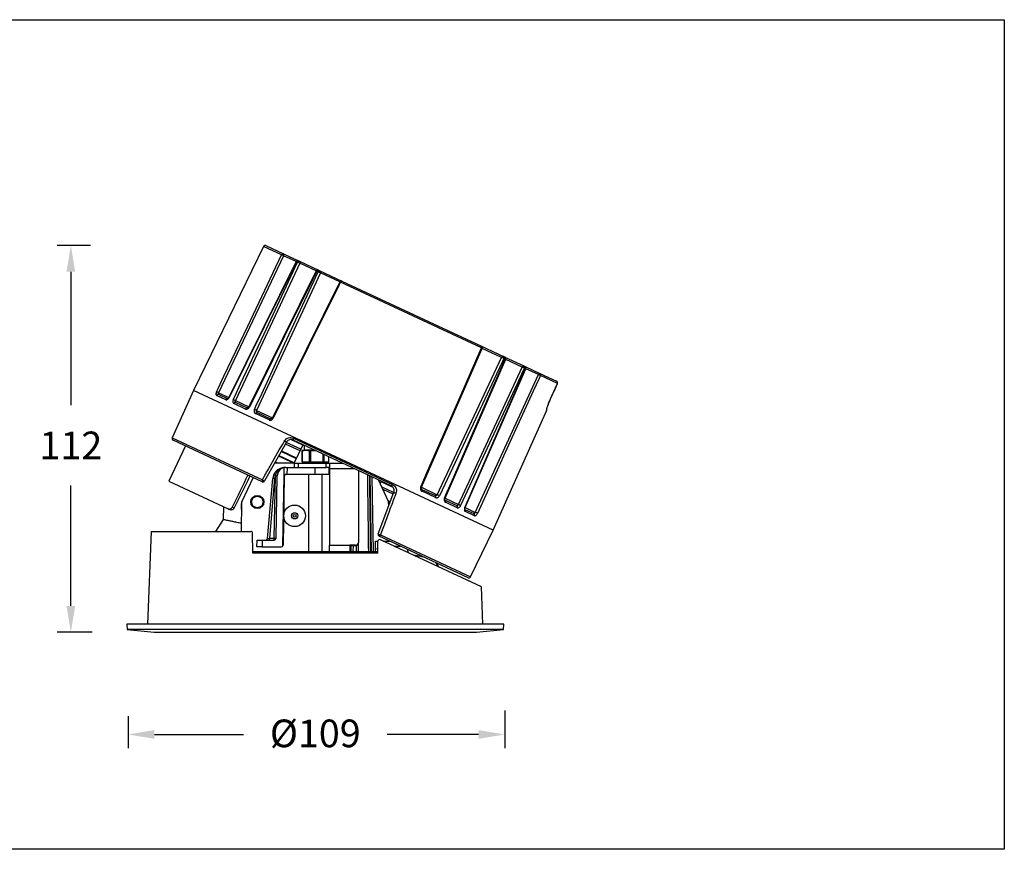
# Model space of a CAD drawing. Units: inches. Extents: x -1151 to 11, y -3365 to -2565.
# Drawn here: x -865 to -580, y -2805 to -2565 of the extents above; entities that cross this region are included whole.
import ezdxf

# ---------------------------------------------------------------- set-up
doc = ezdxf.new("R2010")
doc.units = ezdxf.units.IN
doc.header["$MEASUREMENT"] = 0
doc.layers.get('0').update_dxf_attribs({"lineweight": 9})
doc.layers.add('方框', color=1, linetype='Continuous', plot=False)
doc.styles.get("Standard").update_dxf_attribs({"font": 'ARIAL.TTF'})
doc.dimstyles.new('SCALE 6', dxfattribs={"dimtxt": 8, "dimasz": 7.6, "dimexe": 4, "dimexo": 0, "dimgap": 7.6, "dimtad": 0, "dimtih": 1, "dimtoh": 1, "dimdec": 0, "dimdsep": 46, "dimtxsty": 'Standard', "dimcen": 0.09, "dimadec": 0, "dimazin": 0, "dimtfac": 1, "dimtdec": 4, "dimtofl": 0, "dimtmove": 0, "dimatfit": 3, "dimfxl": 1, "dimtolj": 1, "dimtzin": 0, "dimarcsym": 0})

# ---------------------------------------------------------------- blocks, each defined once
blk = doc.blocks.new('*D13')
at = {"color": 0, "lineweight": -2}
for p, q in [((-844.66, -2630.22), (-854.32, -2630.22)), ((-850.32, -2637.82), (-850.32, -2676.47)), ((-850.32, -2734.48), (-850.32, -2699.71)), ((-844.14, -2742.08), (-854.32, -2742.08))]:
    blk.add_line(p, q, dxfattribs=at)
at = {"color": 0}
for points in [[(-849.06, -2637.82), (-851.59, -2637.82), (-850.32, -2630.22)], [(-851.59, -2734.48), (-849.06, -2734.48), (-850.32, -2742.08)]]:
    blk.add_solid(points, dxfattribs=at)
at = {"layer": 'Defpoints', "color": 0}
for p in [(-850.32, -2630.22), (-844.66, -2630.22), (-844.14, -2742.08)]:
    blk.add_point(p, dxfattribs=at)
at = {"color": 0, "insert": (-850.32, -2684.07), "char_height": 8, "attachment_point": 2}
blk.add_mtext('\\A1;112', dxfattribs=at)
blk = doc.blocks.new('*D14')
at = {"color": 0, "lineweight": -2}
for p, q in [((-724.76, -2764.77), (-724.76, -2775.69)), ((-833.76, -2766.4), (-833.76, -2775.69)), ((-826.16, -2771.69), (-800.39, -2771.69)), ((-732.36, -2771.69), (-758.79, -2771.69))]:
    blk.add_line(p, q, dxfattribs=at)
at = {"color": 0}
for points in [[(-826.16, -2770.42), (-826.16, -2772.96), (-833.76, -2771.69)], [(-732.36, -2772.96), (-732.36, -2770.42), (-724.76, -2771.69)]]:
    blk.add_solid(points, dxfattribs=at)
at = {"layer": 'Defpoints', "color": 0}
for p in [(-724.76, -2764.77), (-833.76, -2766.4), (-724.76, -2771.69)]:
    blk.add_point(p, dxfattribs=at)
at = {"color": 0, "insert": (-779.59, -2767.38), "char_height": 8, "attachment_point": 2}
blk.add_mtext('\\A1;%%c109', dxfattribs=at)

msp = doc.modelspace()

# ---------------------------------------------------------------- linework, layer by layer
at = {"color": 7, "linetype": 'Continuous', "lineweight": 25}
for p, q in [((-794.55, -2630.5), (-814.87, -2672.16)), ((-793.89, -2630.26), (-788.75, -2632.66)), ((-788.75, -2633.2), (-807.56, -2672.82)), ((-785.12, -2634.89), (-804.62, -2674.19)), ((-788.75, -2632.66), (-784.47, -2634.66)), ((-784.71, -2635.09), (-785.03, -2634.94)), ((-784.47, -2634.66), (-784.15, -2634.8)), ((-784.15, -2634.8), (-778.65, -2637.37)), ((-784.07, -2635.38), (-802.7, -2675.09)), ((-779.31, -2637.6), (-798.81, -2676.9)), ((-778.76, -2637.86), (-779.15, -2637.68)), ((-778.65, -2637.37), (-778.27, -2637.55)), ((-778.27, -2637.55), (-771.87, -2640.53)), ((-778.13, -2638.16), (-796.56, -2677.95)), ((-772.52, -2640.76), (-791.99, -2680.08)), ((-731.51, -2659.89), (-772.29, -2640.88)), ((-771.87, -2640.53), (-731.51, -2659.35)), ((-748.87, -2700.18), (-731.27, -2660)), ((-731.51, -2659.35), (-725.11, -2662.33)), ((-731.27, -2660), (-731.27, -2660)), ((-744.31, -2702.32), (-725.67, -2662.62)), ((-742.05, -2703.37), (-724.49, -2663.16)), ((-725.11, -2662.33), (-724.73, -2662.51)), ((-724.65, -2663.09), (-725.04, -2662.91)), ((-724.73, -2662.51), (-719.23, -2665.08)), ((-724.48, -2663.17), (-724.48, -2663.17)), ((-738.17, -2705.18), (-719.73, -2665.39)), ((-736.24, -2706.08), (-718.68, -2665.87)), ((-719.23, -2665.08), (-718.91, -2665.22)), ((-718.77, -2665.83), (-719.09, -2665.68)), ((-718.91, -2665.22), (-714.63, -2667.22)), ((-733.31, -2707.45), (-715.05, -2667.57)), ((-714.63, -2667.22), (-709.79, -2669.48)), ((-709.54, -2670.14), (-714.44, -2667.85)), ((-814.87, -2672.16), (-820.98, -2685.87)), ((-728.1, -2712.62), (-814.87, -2672.16)), ((-805.52, -2674.86), (-808.14, -2673.64)), ((-807.54, -2673.37), (-804.95, -2674.58)), ((-711.53, -2674.62), (-711.53, -2674.62)), ((-799.78, -2677.54), (-803.15, -2675.96)), ((-802.61, -2675.67), (-799.27, -2677.23)), ((-798.82, -2676.89), (-798.82, -2676.89)), ((-728.1, -2712.62), (-712.64, -2677.89)), ((-792.98, -2680.7), (-796.89, -2678.88)), ((-796.41, -2678.56), (-792.54, -2680.37)), ((-792, -2680.08), (-792, -2680.08)), ((-794.93, -2698.56), (-820.73, -2686.53)), ((-783.24, -2688.02), (-786.72, -2686.39)), ((-757.65, -2699.73), (-786, -2686.51)), ((-785.94, -2685.99), (-757.3, -2699.35)), ((-817.11, -2688.22), (-821.98, -2698.42)), ((-787.94, -2687.13), (-794.29, -2698.35)), ((-784, -2689.65), (-788.24, -2687.67)), ((-783.79, -2689.19), (-787.99, -2687.23)), ((-785.67, -2693.24), (-783.15, -2687.83)), ((-782.84, -2688.09), (-782.84, -2689.31)), ((-785.77, -2693.24), (-790.22, -2691.16)), ((-785.06, -2691.91), (-789.48, -2689.85)), ((-783.5, -2689.58), (-783.5, -2692.79)), ((-783.33, -2689.55), (-783.47, -2689.57)), ((-783.43, -2689.57), (-783.43, -2692.8)), ((-782.96, -2689.46), (-783.33, -2689.54)), ((-781.23, -2692.8), (-781.23, -2689.57)), ((-780.95, -2689.57), (-779.58, -2689.5)), ((-780.95, -2689.57), (-780.95, -2692.8)), ((-775.68, -2692.79), (-775.68, -2691.32)), ((-785.59, -2693.24), (-791.39, -2693.24)), ((-791.16, -2692.82), (-790.26, -2693.24)), ((-791.02, -2692.88), (-791.04, -2692.62)), ((-788.6, -2696.93), (-788.56, -2694.47)), ((-788.13, -2694.44), (-787.78, -2694.44)), ((-787.78, -2694.44), (-787.82, -2696.44)), ((-787.78, -2694.44), (-779.59, -2694.44)), ((-785.59, -2694.44), (-785.59, -2693.24)), ((-785.59, -2693.24), (-784.59, -2693.24)), ((-784.59, -2693.24), (-784.59, -2694.44)), ((-784.59, -2693.24), (-776.49, -2693.24)), ((-783.33, -2692.8), (-783.47, -2692.8)), ((-783.43, -2692.8), (-781.23, -2692.8)), ((-783.33, -2692.82), (-782.57, -2692.94)), ((-782.57, -2692.94), (-777.78, -2692.94)), ((-781.59, -2692.94), (-781.59, -2693.24)), ((-780.95, -2692.8), (-777.34, -2692.8)), ((-779.59, -2696.44), (-779.59, -2694.44)), ((-779.59, -2694.44), (-777.72, -2694.44)), ((-777.78, -2692.94), (-777.2, -2692.79)), ((-777.78, -2692.94), (-776.6, -2692.94)), ((-777.72, -2694.44), (-776.49, -2694.44)), ((-777.59, -2693.24), (-777.59, -2692.94)), ((-777.11, -2692.8), (-775.7, -2692.8)), ((-776.6, -2692.94), (-775.85, -2692.82)), ((-776.49, -2694.44), (-776.49, -2693.24)), ((-776.49, -2693.24), (-775.49, -2693.24)), ((-775.49, -2694.44), (-776.49, -2694.44)), ((-775.59, -2696.44), (-775.62, -2694.44)), ((-775.49, -2693.24), (-775.49, -2694.44)), ((-775.49, -2693.24), (-771.57, -2693.24)), ((-775.49, -2694.83), (-775.49, -2694.44)), ((-775.49, -2694.83), (-775.49, -2716.93)), ((-797.58, -2697.33), (-800.81, -2704.25)), ((-793.39, -2714.98), (-791.87, -2697.63)), ((-791.37, -2697.67), (-792.88, -2714.94)), ((-791.45, -2714.94), (-791.13, -2696.89)), ((-790.95, -2714.94), (-790.63, -2696.89)), ((-788.95, -2716.94), (-788.6, -2696.93)), ((-788.59, -2696.93), (-788.94, -2716.94)), ((-788.59, -2696.93), (-788.6, -2696.93)), ((-787.82, -2696.44), (-788.1, -2696.44)), ((-779.59, -2696.44), (-787.82, -2696.44)), ((-781.59, -2696.44), (-781.59, -2718.74)), ((-775.59, -2696.44), (-779.59, -2696.44)), ((-777.59, -2718.74), (-777.59, -2696.44)), ((-766.99, -2715.93), (-766.99, -2695.37)), ((-763.36, -2718.74), (-763.75, -2696.88)), ((-821.98, -2698.42), (-804.8, -2706.43)), ((-758.37, -2704.25), (-761.26, -2698.04)), ((-760.5, -2698.4), (-760.79, -2699.04)), ((-757.06, -2700.22), (-760.58, -2698.58)), ((-756.92, -2701.72), (-760.27, -2700.16)), ((-748.74, -2700.79), (-744.88, -2702.59)), ((-761.4, -2713.69), (-756.88, -2701.61)), ((-757.1, -2702.19), (-759.94, -2700.86)), ((-744.81, -2703.17), (-748.72, -2701.35)), ((-806.19, -2705.78), (-806.22, -2709.54)), ((-804.21, -2706.7), (-804.8, -2706.43)), ((-803.62, -2705.89), (-803.04, -2706.16)), ((-800.96, -2712.94), (-800.81, -2704.25)), ((-758.34, -2705.52), (-758.37, -2704.25)), ((-757.98, -2704.54), (-758.37, -2704.36)), ((-742.02, -2703.93), (-738.68, -2705.48)), ((-738.55, -2706.09), (-741.92, -2704.51)), ((-736.33, -2706.58), (-733.74, -2707.78)), ((-733.56, -2708.41), (-736.18, -2707.19)), ((-806.22, -2709.54), (-808.47, -2712.94)), ((-827.07, -2712.94), (-828.1, -2739.74)), ((-827.07, -2712.94), (-798.25, -2712.94)), ((-797.64, -2719.22), (-797.75, -2713.43)), ((-792.88, -2714.94), (-791.45, -2714.94)), ((-735.34, -2726.35), (-761.14, -2714.32)), ((-734.68, -2726.11), (-728.1, -2712.62)), ((-796.5, -2717.44), (-796.46, -2715.44)), ((-795, -2717.44), (-796.5, -2717.44)), ((-796.46, -2715.44), (-794.97, -2715.44)), ((-794.97, -2715.44), (-795, -2717.44)), ((-795, -2717.44), (-789.45, -2717.44)), ((-794.97, -2715.44), (-791.45, -2715.44)), ((-789.44, -2717.44), (-789.45, -2717.44)), ((-788.95, -2716.94), (-788.94, -2716.94)), ((-775.49, -2716.93), (-769.59, -2716.93)), ((-775.49, -2718.74), (-775.49, -2716.93)), ((-769.59, -2716.93), (-769.59, -2718.74)), ((-767.99, -2716.93), (-769.59, -2716.93)), ((-769.59, -2717), (-767.99, -2717)), ((-769.21, -2718.74), (-769.18, -2717)), ((-767.99, -2717), (-767.99, -2716.93)), ((-767.2, -2716.62), (-767.16, -2718.74)), ((-766.99, -2715.93), (-766.99, -2716.01)), ((-762.18, -2718.74), (-762.13, -2715.74)), ((-762.13, -2715.74), (-761.46, -2715.74)), ((-761.53, -2719.22), (-761.47, -2715.81)), ((-731.49, -2729.01), (-760.76, -2715.36)), ((-759.96, -2715.74), (-758.17, -2715.74)), ((-758.17, -2715.74), (-758.17, -2715.71)), ((-756.75, -2717.23), (-754.89, -2717.23)), ((-797.65, -2718.74), (-761.52, -2718.74)), ((-761.53, -2719.22), (-797.64, -2719.22)), ((-761.51, -2718.09), (-762.17, -2717.97)), ((-752.6, -2719.17), (-752.95, -2718.22)), ((-743.87, -2723.24), (-744.7, -2721.99)), ((-735.09, -2727.23), (-735.3, -2727.23)), ((-735.09, -2727.34), (-735.09, -2727.23)), ((-735.09, -2727.23), (-735.09, -2727.23)), ((-731.08, -2739.74), (-731.49, -2729.01)), ((-834.09, -2739.74), (-834.06, -2741.35)), ((-725.09, -2739.74), (-834.09, -2739.74)), ((-725.12, -2741.35), (-725.09, -2739.74)), ((-834.06, -2741.35), (-826.23, -2742.08)), ((-725.12, -2741.35), (-834.06, -2741.35)), ((-826.23, -2742.08), (-732.95, -2742.08)), ((-732.95, -2742.08), (-725.12, -2741.35))]:
    msp.add_line(p, q, dxfattribs=at)
at = {"color": 8, "linetype": 'Continuous', "lineweight": 25}
for p, q in [((-789.36, -2632.92), (-794.55, -2630.5)), ((-785.12, -2634.89), (-788.75, -2633.2)), ((-779.31, -2637.6), (-784.07, -2635.38)), ((-772.52, -2640.77), (-778.13, -2638.16)), ((-725.67, -2662.62), (-731.28, -2660)), ((-719.73, -2665.39), (-724.49, -2663.17)), ((-715.05, -2667.57), (-718.68, -2665.88)), ((-709.54, -2670.14), (-709.54, -2670.14)), ((-807.56, -2672.82), (-804.63, -2674.19)), ((-802.7, -2675.09), (-798.82, -2676.9)), ((-796.56, -2677.95), (-792, -2680.08)), ((-712.64, -2677.89), (-712.68, -2677.88)), ((-820.98, -2685.87), (-794.9, -2698.03)), ((-782.84, -2688.09), (-782.61, -2688.09)), ((-782.84, -2689.31), (-782.17, -2689.31)), ((-782.17, -2689.31), (-779.98, -2689.31)), ((-790.12, -2690.99), (-785.61, -2693.09)), ((-789.38, -2689.68), (-784.97, -2691.73)), ((-779.67, -2689.46), (-782.96, -2689.46)), ((-777.34, -2692.8), (-777.34, -2690.54)), ((-777.11, -2690.65), (-777.11, -2692.8)), ((-775.7, -2692.8), (-775.7, -2691.31)), ((-768.15, -2694.83), (-775.49, -2694.83)), ((-763.24, -2697.12), (-762.86, -2718.74)), ((-748.88, -2700.19), (-744.31, -2702.32)), ((-742.04, -2703.37), (-738.17, -2705.18)), ((-758.43, -2704.11), (-757.91, -2704.35)), ((-736.23, -2706.08), (-733.31, -2707.45)), ((-760.75, -2713.96), (-734.68, -2726.11)), ((-768.68, -2717), (-768.71, -2718.74)), ((-767.66, -2718.74), (-767.69, -2716.96))]:
    msp.add_line(p, q, dxfattribs=at)
at = {"color": 7, "linetype": 'Continuous', "lineweight": 25, "flags": 128}
for points in [[(-808.17, -2672.54), (-807.74, -2671.64), (-806.02, -2668.02), (-799.16, -2653.57), (-789.36, -2632.92)], [(-785.03, -2634.94), (-785.47, -2635.83), (-787.25, -2639.41), (-794.37, -2653.75), (-804.54, -2674.23)], [(-803.33, -2674.8), (-802.9, -2673.89), (-801.21, -2670.27), (-794.42, -2655.79), (-784.71, -2635.09)], [(-788.75, -2633.2), (-788.71, -2633.11), (-788.69, -2633.02), (-788.67, -2632.94), (-788.66, -2632.86), (-788.67, -2632.79), (-788.69, -2632.73), (-788.72, -2632.69), (-788.75, -2632.66)], [(-784.07, -2635.38), (-784.04, -2635.29), (-784.02, -2635.2), (-784.01, -2635.11), (-784.01, -2635.03), (-784.03, -2634.95), (-784.06, -2634.89), (-784.1, -2634.84), (-784.15, -2634.8)], [(-779.15, -2637.68), (-779.6, -2638.57), (-781.38, -2642.16), (-788.49, -2656.49), (-798.66, -2676.97)], [(-797.19, -2677.66), (-796.77, -2676.75), (-795.09, -2673.12), (-788.37, -2658.61), (-778.76, -2637.86)], [(-779.15, -2637.68), (-779.1, -2637.59), (-779.05, -2637.52), (-778.99, -2637.45), (-778.92, -2637.4), (-778.85, -2637.37), (-778.78, -2637.35), (-778.71, -2637.35), (-778.65, -2637.37)], [(-778.76, -2637.86), (-778.71, -2637.78), (-778.66, -2637.7), (-778.6, -2637.63), (-778.53, -2637.58), (-778.46, -2637.55), (-778.39, -2637.53), (-778.33, -2637.53), (-778.27, -2637.55)], [(-772.29, -2640.88), (-772.74, -2641.77), (-774.51, -2645.36), (-781.61, -2659.69), (-791.77, -2680.19)], [(-772.29, -2640.88), (-772.25, -2640.79), (-772.19, -2640.71), (-772.14, -2640.65), (-772.08, -2640.59), (-772.02, -2640.55), (-771.97, -2640.53), (-771.91, -2640.52), (-771.87, -2640.53)], [(-749.1, -2700.08), (-748.7, -2699.17), (-747.1, -2695.5), (-740.68, -2680.85), (-731.51, -2659.89)], [(-731.51, -2659.89), (-731.47, -2659.81), (-731.44, -2659.72), (-731.43, -2659.63), (-731.42, -2659.55), (-731.43, -2659.48), (-731.45, -2659.42), (-731.48, -2659.38), (-731.51, -2659.35)], [(-725.04, -2662.91), (-725.46, -2663.82), (-727.16, -2667.44), (-733.96, -2681.91), (-743.68, -2702.61)], [(-742.2, -2703.3), (-741.8, -2702.38), (-740.2, -2698.72), (-733.8, -2684.05), (-724.65, -2663.09)], [(-725.04, -2662.91), (-725, -2662.82), (-724.98, -2662.73), (-724.97, -2662.64), (-724.98, -2662.56), (-724.99, -2662.48), (-725.02, -2662.42), (-725.06, -2662.37), (-725.11, -2662.33)], [(-724.65, -2663.09), (-724.61, -2663), (-724.59, -2662.91), (-724.58, -2662.82), (-724.59, -2662.74), (-724.6, -2662.66), (-724.63, -2662.6), (-724.68, -2662.55), (-724.73, -2662.51)], [(-719.09, -2665.68), (-719.51, -2666.59), (-721.19, -2670.22), (-727.92, -2684.73), (-737.54, -2705.47)], [(-736.33, -2706.04), (-735.93, -2705.12), (-734.33, -2701.45), (-727.92, -2686.79), (-718.77, -2665.83)], [(-719.23, -2665.08), (-719.29, -2665.06), (-719.36, -2665.06), (-719.42, -2665.08), (-719.49, -2665.11), (-719.56, -2665.16), (-719.62, -2665.23), (-719.68, -2665.3), (-719.73, -2665.39)], [(-714.44, -2667.85), (-714.85, -2668.76), (-716.52, -2672.4), (-723.18, -2686.94), (-732.7, -2707.73)], [(-715.05, -2667.57), (-715, -2667.48), (-714.95, -2667.41), (-714.9, -2667.34), (-714.84, -2667.28), (-714.78, -2667.24), (-714.73, -2667.22), (-714.67, -2667.21), (-714.63, -2667.22)], [(-711.53, -2674.62), (-710.14, -2671.48), (-709.54, -2670.14)], [(-711.53, -2674.62), (-711.12, -2673.7), (-709.54, -2670.14)], [(-796.89, -2678.88), (-796.84, -2678.8), (-796.78, -2678.72), (-796.72, -2678.66), (-796.66, -2678.61), (-796.59, -2678.57), (-796.53, -2678.55), (-796.46, -2678.55), (-796.41, -2678.56)], [(-792.98, -2680.7), (-792.94, -2680.62), (-792.88, -2680.54), (-792.83, -2680.47), (-792.77, -2680.42), (-792.71, -2680.38), (-792.65, -2680.36), (-792.59, -2680.35), (-792.54, -2680.37)], [(-785.94, -2685.99), (-785.98, -2686.08), (-786.01, -2686.17), (-786.03, -2686.25), (-786.04, -2686.33), (-786.04, -2686.4), (-786.04, -2686.45), (-786.02, -2686.49), (-786, -2686.51)], [(-794.9, -2698.03), (-794.94, -2698.12), (-794.97, -2698.21), (-794.99, -2698.29), (-795, -2698.37), (-795, -2698.44), (-794.99, -2698.5), (-794.96, -2698.54), (-794.93, -2698.56)], [(-757.3, -2699.35), (-757.34, -2699.44), (-757.39, -2699.52), (-757.44, -2699.59), (-757.49, -2699.64), (-757.54, -2699.69), (-757.58, -2699.72), (-757.62, -2699.73), (-757.65, -2699.73)], [(-748.72, -2701.35), (-748.68, -2701.26), (-748.65, -2701.17), (-748.64, -2701.08), (-748.64, -2701), (-748.65, -2700.93), (-748.67, -2700.87), (-748.7, -2700.82), (-748.74, -2700.79)], [(-744.81, -2703.17), (-744.78, -2703.08), (-744.75, -2702.98), (-744.74, -2702.9), (-744.75, -2702.81), (-744.76, -2702.74), (-744.79, -2702.68), (-744.83, -2702.63), (-744.88, -2702.59)], [(-761.14, -2714.32), (-761.1, -2714.33), (-761.06, -2714.32), (-761.01, -2714.29), (-760.95, -2714.25), (-760.9, -2714.19), (-760.85, -2714.12), (-760.8, -2714.04), (-760.75, -2713.96)]]:
    msp.add_lwpolyline(points, dxfattribs=at)
at = {"color": 7, "linetype": 'Continuous', "lineweight": 25}
for centre, radius in [((-796.37, -2704.44), 1.9), ((-796.37, -2704.44), 1.65), ((-785.59, -2708.44), 3.12), ((-785.59, -2708.44), 0.9), ((-785.59, -2708.44), 0.418)]:
    msp.add_circle(centre, radius, dxfattribs=at)
for centre, radius, start, end in [((-794.1, -2630.72), 0.5, 65, 154), ((-788.92, -2633.1), 0.471, 68.8655, 157.5566), ((-795.52, -2646.92), 15.29, 63.7359, 66.2641), ((-784.68, -2635.11), 0.5, 65, 153.5973), ((-784.6, -2635.09), 0.453, 72.9149, 160.437), ((-784.28, -2635.24), 0.452, 73.2499, 160.6438), ((-791.44, -2650.35), 16.68, 63.795, 66.205), ((-778.87, -2637.82), 0.5, 65, 153.5965), ((-785.48, -2653.1), 16.66, 63.7941, 66.2059), ((-778.51, -2637.93), 0.452, 329.4598, 56.9189), ((-772.08, -2640.99), 0.5, 65, 153.6504), ((-731.73, -2659.8), 0.5, 336.3496, 65), ((-725.25, -2662.77), 0.452, 73.0811, 160.5402), ((-732.39, -2677.86), 16.66, 63.7941, 66.2059), ((-724.94, -2662.97), 0.5, 336.4035, 65), ((-726.46, -2680.65), 16.68, 63.795, 66.205), ((-719.48, -2665.45), 0.452, 329.3562, 56.7501), ((-719.12, -2665.68), 0.5, 336.4027, 65), ((-719.16, -2665.6), 0.453, 329.563, 57.0851), ((-721.21, -2681.57), 15.29, 63.7359, 66.2641), ((-714.86, -2667.64), 0.471, 332.4434, 61.1345), ((-710, -2669.93), 0.5, 336.1258, 65), ((-710, -2669.93), 0.498, 335.7954, 64.8033), ((-814.44, -2686.78), 15.57, 63.7652, 66.2348), ((-807.7, -2673.81), 0.468, 69.5374, 158.0873), ((-805.09, -2675.01), 0.456, 71.9269, 159.8008), ((-810.16, -2690.27), 16.91, 63.8201, 66.1799), ((-802.73, -2676.11), 0.448, 74.3683, 161.3035), ((-799.36, -2677.66), 0.44, 78.3533, 163.3031), ((-803.98, -2693.05), 16.83, 63.8168, 66.1832), ((-713.1, -2677.69), 0.5, 336, 13.2531), ((-820.52, -2686.08), 0.5, 156, 245), ((-786.52, -2683.67), 3.74, 237.194, 247.7041), ((-782.99, -2689.31), 0.15, 281.5543, 0), ((-782.69, -2688.09), 0.15, 143.0559, 180), ((-792.12, -2704.81), 7.19, 84.006, 87.9846), ((-794.43, -2703.85), 7.87, 65.1204, 68.7345), ((-794.72, -2698.11), 0.5, 245, 330.5), ((-792.92, -2694.98), 3.64, 236.991, 247.9923), ((-755.14, -2698.3), 3.74, 242.2959, 252.806), ((-751.11, -2717.71), 16.83, 63.8168, 66.1832), ((-797.07, -2705.84), 4, 159.4366, 198.5634), ((-742.29, -2704.27), 0.44, 326.6969, 51.6467), ((-738.93, -2705.85), 0.448, 328.6965, 55.6317), ((-745, -2720.65), 16.91, 63.8201, 66.1799), ((-736.57, -2706.97), 0.456, 330.1992, 58.0731), ((-733.97, -2708.19), 0.468, 331.9127, 60.4626), ((-739.58, -2721.69), 15.57, 63.7652, 66.2348), ((-793.88, -2714.94), 0.5, 270, 355), ((-1010.07, -2715.07), 217.18, 359.9024, 0.032), ((-791.45, -2714.94), 0.5, 269.9994, 359), ((-1008.63, -2715.07), 217.18, 359.9024, 0.032), ((-760.93, -2713.87), 0.5, 159.5, 245), ((-759.69, -2710.48), 3.64, 242.0077, 253.009), ((-789.45, -2716.94), 0.5, 269.9994, 359), ((-789.44, -2716.94), 0.5, 270.0006, 359), ((-767.99, -2715.93), 0.999, 269.9466, 359.9465), ((-767.99, -2716.01), 0.999, 269.9466, 359.9465), ((-735.13, -2725.9), 0.5, 245, 334)]:
    msp.add_arc(centre, radius, start, end, dxfattribs=at)
at = {"color": 8, "linetype": 'Continuous', "lineweight": 25}
for centre, radius, start, end in [((-782.98, -2630.76), 4.65, 242.5018, 243.8761), ((-783.5, -2646.34), 9.7, 63.3545, 64.4204), ((-775.15, -2646.53), 6.34, 63.1636, 65.5201), ((-734.11, -2665.96), 6.6, 64.5384, 66.8017), ((-728.7, -2672.46), 10.21, 65.6114, 66.6244), ((-716.95, -2661.74), 4.48, 246.1033, 247.5292), ((-802.85, -2670.79), 3.83, 242.3592, 243.9515), ((-803.35, -2686.33), 10.47, 63.3953, 64.3494), ((-713.13, -2677.67), 0.5, 335.9979, 1.4575), ((-794.69, -2685.98), 6.49, 63.2084, 65.4481), ((-790.87, -2688.8), 8.09, 268.1618, 271.6897), ((-751.6, -2705.91), 6.34, 64.5179, 66.8119), ((-746.28, -2712.72), 10.27, 65.6394, 66.6121), ((-734.72, -2702.41), 3.97, 246.0699, 247.6091), ((-791.19, -2706.86), 8.09, 268.1618, 271.6897)]:
    msp.add_arc(centre, radius, start, end, dxfattribs=at)
at = {"color": 7, "linetype": 'Continuous', "lineweight": 25}
for centre, major_axis, ratio, start_param, end_param in [((-788.13, -2696.94), (1.76, 1.78), 0.999988, 0.778687, 2.33203), ((-788.13, -2696.94), (1.75, 1.78), 0.99999, 0.947145, 2.330689), ((-1493.75, -4183.97), (1434.66, 2961.99), 0.008121, 1.048659, 1.052273), ((-1473.77, -4142.72), (1394.7, 2879.49), 0.008121, 1.048696, 1.052413), ((-788.38, -2697.94), (2.45, 2.5), 0.999992, 1.928272, 2.259535), ((-788.38, -2697.93), (2.1, 2.14), 0.99999, 1.929613, 2.260876), ((-788.13, -2696.94), (2.1, 2.14), 0.99999, 2.269159, 2.330689), ((-792.88, -2714.94), (0.506, 0.044), 0.016822, 3.138088, 4.707363)]:
    msp.add_ellipse(centre, major_axis=major_axis, ratio=ratio, start_param=start_param, end_param=end_param, dxfattribs=at)
for points, knots in [([(-808.17, -2672.54), (-808.19, -2672.6), (-808.27, -2672.77), (-808.33, -2673.04), (-808.34, -2673.32), (-808.28, -2673.53), (-808.18, -2673.6), (-808.14, -2673.64)], [0, 0, 0, 0, 0.13137, 0.347413, 0.564184, 0.781861, 1, 1, 1, 1]), ([(-807.54, -2673.37), (-807.56, -2673.36), (-807.61, -2673.32), (-807.65, -2673.21), (-807.64, -2673.07), (-807.61, -2672.94), (-807.57, -2672.85), (-807.56, -2672.82)], [0, 0, 0, 0, 0.217393, 0.434487, 0.651265, 0.867996, 1, 1, 1, 1]), ([(-805.52, -2674.86), (-805.48, -2674.87), (-805.38, -2674.91), (-805.18, -2674.88), (-804.94, -2674.74), (-804.71, -2674.52), (-804.59, -2674.33), (-804.54, -2674.23)], [0, 0, 0, 0, 0.1328851, 0.3505818, 0.5676672, 0.7840815, 1, 1, 1, 1]), ([(-804.63, -2674.18), (-804.64, -2674.19), (-804.67, -2674.26), (-804.74, -2674.37), (-804.86, -2674.49), (-804.95, -2674.56), (-805, -2674.57), (-805, -2674.57), (-804.99, -2674.57)], [0, 0, 0, 0, 0.023301, 0.261407, 0.497045, 0.698032, 0.915343, 1, 1, 1, 1]), ([(-803.33, -2674.8), (-803.35, -2674.86), (-803.42, -2675.02), (-803.47, -2675.31), (-803.45, -2675.6), (-803.34, -2675.84), (-803.21, -2675.92), (-803.15, -2675.96)], [0, 0, 0, 0, 0.131388, 0.347444, 0.564213, 0.781876, 1, 1, 1, 1]), ([(-802.61, -2675.67), (-802.64, -2675.65), (-802.7, -2675.61), (-802.76, -2675.49), (-802.77, -2675.34), (-802.75, -2675.2), (-802.71, -2675.12), (-802.7, -2675.09)], [0, 0, 0, 0, 0.217352, 0.434423, 0.65121, 0.867969, 1, 1, 1, 1]), ([(-712.68, -2677.88), (-712.68, -2677.86), (-712.69, -2677.81), (-712.59, -2677.42), (-712.35, -2676.68), (-711.99, -2675.7), (-711.68, -2674.98), (-711.53, -2674.62)], [0, 0, 0, 0, 0.1332087, 0.352034, 0.5693609, 0.78491, 1, 1, 1, 1]), ([(-712.64, -2677.67), (-712.64, -2677.67), (-712.64, -2677.67), (-712.62, -2677.59), (-712.58, -2677.41), (-712.48, -2677.09), (-712.33, -2676.64), (-712.14, -2676.1), (-711.9, -2675.5), (-711.69, -2674.99), (-711.56, -2674.7), (-711.52, -2674.62)], [0, 0, 0, 0, 0.027893, 0.110851, 0.223335, 0.359426, 0.503255, 0.650602, 0.797259, 0.944001, 1, 1, 1, 1]), ([(-799.78, -2677.54), (-799.73, -2677.55), (-799.6, -2677.6), (-799.36, -2677.59), (-799.09, -2677.47), (-798.84, -2677.26), (-798.72, -2677.07), (-798.66, -2676.97)], [0, 0, 0, 0, 0.132885, 0.350582, 0.567667, 0.784082, 1, 1, 1, 1]), ([(-798.82, -2676.89), (-798.82, -2676.9), (-798.85, -2676.96), (-798.92, -2677.06), (-799.04, -2677.17), (-799.16, -2677.23), (-799.24, -2677.24), (-799.26, -2677.24), (-799.27, -2677.23), (-799.27, -2677.23)], [0, 0, 0, 0, 0.0177528, 0.2011303, 0.3841553, 0.5682297, 0.7608284, 0.9936442, 1, 1, 1, 1]), ([(-797.19, -2677.66), (-797.21, -2677.72), (-797.28, -2677.89), (-797.32, -2678.18), (-797.26, -2678.48), (-797.12, -2678.74), (-796.96, -2678.83), (-796.89, -2678.88)], [0, 0, 0, 0, 0.131388, 0.347444, 0.564213, 0.781876, 1, 1, 1, 1]), ([(-796.41, -2678.56), (-796.45, -2678.54), (-796.53, -2678.49), (-796.6, -2678.36), (-796.62, -2678.21), (-796.61, -2678.07), (-796.57, -2677.98), (-796.56, -2677.95)], [0, 0, 0, 0, 0.217352, 0.434423, 0.65121, 0.867969, 1, 1, 1, 1]), ([(-792.98, -2680.7), (-792.93, -2680.72), (-792.78, -2680.78), (-792.51, -2680.78), (-792.21, -2680.68), (-791.94, -2680.48), (-791.83, -2680.28), (-791.77, -2680.19)], [0, 0, 0, 0, 0.132943, 0.350631, 0.5677, 0.784098, 1, 1, 1, 1]), ([(-792, -2680.08), (-792, -2680.08), (-792.02, -2680.14), (-792.1, -2680.23), (-792.22, -2680.34), (-792.36, -2680.39), (-792.47, -2680.4), (-792.52, -2680.37), (-792.54, -2680.36)], [0, 0, 0, 0, 0.017538, 0.2117262, 0.4068091, 0.6092411, 0.8309684, 1, 1, 1, 1]), ([(-788.54, -2686.81), (-788.52, -2686.77), (-788.38, -2686.53), (-788, -2686.15), (-787.35, -2685.84), (-786.62, -2685.76), (-786.17, -2685.91), (-785.94, -2685.99)], [0, 0, 0, 0, 0.0456365, 0.2697322, 0.5093188, 0.7544503, 1, 1, 1, 1]), ([(-786, -2686.51), (-786.17, -2686.45), (-786.5, -2686.33), (-787.05, -2686.39), (-787.53, -2686.63), (-787.81, -2686.92), (-787.92, -2687.1), (-787.94, -2687.13)], [0, 0, 0, 0, 0.2481768, 0.49529, 0.7343982, 0.9552537, 1, 1, 1, 1]), ([(-794.9, -2698.03), (-794.74, -2697.74), (-793.92, -2696.29), (-791.8, -2692.55), (-789.84, -2689.1), (-788.54, -2686.81)], [0, 0, 0, 0, 0.07743, 0.387149, 1, 1, 1, 1]), ([(-783.43, -2689.57), (-783.45, -2689.57), (-783.49, -2689.58), (-783.5, -2689.58), (-783.49, -2689.57), (-783.47, -2689.57), (-783.47, -2689.57)], [0, 0, 0, 0, 0.31736, 0.634793, 0.95089, 1, 1, 1, 1]), ([(-783.43, -2689.57), (-783.07, -2689.52), (-782.33, -2689.43), (-781.6, -2689.52), (-781.23, -2689.57)], [0, 0, 0, 0, 0.497595, 1, 1, 1, 1]), ([(-780.95, -2689.57), (-780.98, -2689.57), (-781.05, -2689.58), (-781.15, -2689.58), (-781.2, -2689.57), (-781.23, -2689.57), (-781.23, -2689.57)], [0, 0, 0, 0, 0.31736, 0.634793, 0.95089, 1, 1, 1, 1]), ([(-791.58, -2696.51), (-791.41, -2696.21), (-791.06, -2695.57), (-790.17, -2694.86), (-789.32, -2694.51), (-788.83, -2694.48), (-788.71, -2694.47)], [0, 0, 0, 0, 0.270929, 0.580225, 0.888617, 1, 1, 1, 1]), ([(-788.44, -2694.45), (-788.69, -2694.48), (-789.29, -2694.57), (-790.14, -2695.07), (-790.82, -2695.83), (-791.03, -2696.44), (-791.12, -2696.71)], [0, 0, 0, 0, 0.200879, 0.494531, 0.771019, 1, 1, 1, 1]), ([(-788.13, -2694.44), (-788.23, -2694.44), (-788.39, -2694.44), (-788.51, -2694.46), (-788.56, -2694.47)], [0, 0, 0, 0, 0.6317615, 1, 1, 1, 1]), ([(-783.43, -2692.8), (-783.45, -2692.8), (-783.49, -2692.79), (-783.5, -2692.79), (-783.49, -2692.8), (-783.47, -2692.8), (-783.47, -2692.8)], [0, 0, 0, 0, 0.319501, 0.639041, 0.957855, 1, 1, 1, 1]), ([(-780.95, -2692.8), (-780.99, -2692.8), (-781.05, -2692.79), (-781.15, -2692.79), (-781.2, -2692.8), (-781.23, -2692.8), (-781.23, -2692.8)], [0, 0, 0, 0, 0.319501, 0.639041, 0.957855, 1, 1, 1, 1]), ([(-777.2, -2692.79), (-777.23, -2692.79), (-777.27, -2692.79), (-777.33, -2692.8), (-777.34, -2692.8)], [0, 0, 0, 0, 0.638486, 1, 1, 1, 1]), ([(-777.11, -2692.8), (-777.12, -2692.8), (-777.15, -2692.79), (-777.19, -2692.79), (-777.2, -2692.79)], [0, 0, 0, 0, 0.6384536, 1, 1, 1, 1]), ([(-775.68, -2692.79), (-775.68, -2692.79), (-775.68, -2692.79), (-775.69, -2692.8), (-775.7, -2692.8), (-775.7, -2692.8)], [0, 0, 0, 0, 0.044776, 0.888467, 1, 1, 1, 1]), ([(-788.6, -2696.93), (-788.59, -2696.88), (-788.59, -2696.79), (-788.52, -2696.66), (-788.42, -2696.54), (-788.27, -2696.45), (-788.15, -2696.44), (-788.1, -2696.44)], [0, 0, 0, 0, 0.156992, 0.312511, 0.557753, 0.807182, 1, 1, 1, 1]), ([(-788.09, -2696.44), (-788.15, -2696.44), (-788.27, -2696.45), (-788.41, -2696.54), (-788.52, -2696.65), (-788.58, -2696.79), (-788.59, -2696.88), (-788.59, -2696.93)], [0, 0, 0, 0, 0.214752, 0.428467, 0.672566, 0.842349, 1, 1, 1, 1]), ([(-756.88, -2701.61), (-756.84, -2701.45), (-756.75, -2701.13), (-756.83, -2700.65), (-757.04, -2700.2), (-757.34, -2699.89), (-757.57, -2699.77), (-757.65, -2699.73)], [0, 0, 0, 0, 0.2054821, 0.4134066, 0.633226, 0.8699231, 1, 1, 1, 1]), ([(-757.3, -2699.35), (-757.18, -2699.41), (-756.87, -2699.58), (-756.47, -2699.99), (-756.18, -2700.59), (-756.08, -2701.24), (-756.19, -2701.66), (-756.25, -2701.87)], [0, 0, 0, 0, 0.1287623, 0.3630107, 0.5818221, 0.7910157, 1, 1, 1, 1]), ([(-749.1, -2700.08), (-749.12, -2700.15), (-749.19, -2700.31), (-749.21, -2700.61), (-749.13, -2700.92), (-748.97, -2701.19), (-748.8, -2701.29), (-748.72, -2701.35)], [0, 0, 0, 0, 0.13137, 0.347413, 0.564184, 0.781861, 1, 1, 1, 1]), ([(-748.74, -2700.79), (-748.74, -2700.79), (-748.78, -2700.78), (-748.85, -2700.72), (-748.91, -2700.58), (-748.93, -2700.41), (-748.91, -2700.28), (-748.87, -2700.21), (-748.86, -2700.19)], [0, 0, 0, 0, 0.0189248, 0.3124474, 0.5334547, 0.7289803, 0.9344542, 1, 1, 1, 1]), ([(-756.25, -2701.87), (-756.36, -2702.18), (-756.95, -2703.74), (-758.45, -2707.77), (-759.83, -2711.49), (-760.75, -2713.96)], [0, 0, 0, 0, 0.0774298, 0.3871489, 1, 1, 1, 1]), ([(-744.31, -2702.32), (-744.34, -2702.36), (-744.39, -2702.46), (-744.52, -2702.57), (-744.65, -2702.63), (-744.78, -2702.63), (-744.85, -2702.6), (-744.88, -2702.59)], [0, 0, 0, 0, 0.216911, 0.433773, 0.650601, 0.867569, 1, 1, 1, 1]), ([(-744.81, -2703.17), (-744.76, -2703.19), (-744.62, -2703.24), (-744.38, -2703.23), (-744.1, -2703.11), (-743.85, -2702.9), (-743.74, -2702.71), (-743.68, -2702.61)], [0, 0, 0, 0, 0.132885, 0.350582, 0.567667, 0.784082, 1, 1, 1, 1]), ([(-742.2, -2703.3), (-742.23, -2703.36), (-742.29, -2703.53), (-742.33, -2703.82), (-742.27, -2704.12), (-742.14, -2704.38), (-741.99, -2704.47), (-741.92, -2704.51)], [0, 0, 0, 0, 0.131388, 0.347444, 0.564213, 0.781876, 1, 1, 1, 1]), ([(-742.02, -2703.93), (-742.02, -2703.93), (-742.03, -2703.92), (-742.05, -2703.91), (-742.1, -2703.81), (-742.12, -2703.67), (-742.1, -2703.51), (-742.06, -2703.41), (-742.04, -2703.37)], [0, 0, 0, 0, 0.019628, 0.295748, 0.492967, 0.668283, 0.85561, 1, 1, 1, 1]), ([(-804.8, -2706.43), (-804.71, -2706.46), (-804.53, -2706.52), (-804.23, -2706.47), (-803.95, -2706.32), (-803.74, -2706.11), (-803.66, -2705.95), (-803.62, -2705.89)], [0, 0, 0, 0, 0.217045, 0.434093, 0.6510857, 0.8681052, 1, 1, 1, 1]), ([(-803.04, -2706.16), (-803.1, -2706.26), (-803.21, -2706.46), (-803.47, -2706.66), (-803.76, -2706.77), (-804.02, -2706.77), (-804.16, -2706.72), (-804.21, -2706.7)], [0, 0, 0, 0, 0.217079, 0.434159, 0.651211, 0.86821, 1, 1, 1, 1]), ([(-738.17, -2705.18), (-738.2, -2705.23), (-738.25, -2705.33), (-738.36, -2705.44), (-738.49, -2705.5), (-738.6, -2705.51), (-738.66, -2705.49), (-738.68, -2705.48)], [0, 0, 0, 0, 0.216911, 0.433773, 0.650601, 0.867569, 1, 1, 1, 1]), ([(-738.55, -2706.09), (-738.5, -2706.1), (-738.39, -2706.14), (-738.18, -2706.12), (-737.93, -2705.99), (-737.7, -2705.77), (-737.59, -2705.57), (-737.54, -2705.47)], [0, 0, 0, 0, 0.132885, 0.350582, 0.567667, 0.784082, 1, 1, 1, 1]), ([(-736.33, -2706.04), (-736.36, -2706.1), (-736.42, -2706.27), (-736.47, -2706.55), (-736.44, -2706.84), (-736.35, -2707.08), (-736.23, -2707.15), (-736.18, -2707.19)], [0, 0, 0, 0, 0.131388, 0.347444, 0.564213, 0.781876, 1, 1, 1, 1]), ([(-736.29, -2706.61), (-736.29, -2706.61), (-736.28, -2706.61), (-736.31, -2706.58), (-736.32, -2706.49), (-736.31, -2706.35), (-736.28, -2706.2), (-736.24, -2706.11), (-736.23, -2706.08)], [0, 0, 0, 0, 0.009246, 0.223934, 0.434978, 0.639638, 0.865612, 1, 1, 1, 1]), ([(-733.31, -2707.45), (-733.33, -2707.5), (-733.38, -2707.6), (-733.48, -2707.71), (-733.59, -2707.79), (-733.68, -2707.81), (-733.73, -2707.79), (-733.74, -2707.78)], [0, 0, 0, 0, 0.216879, 0.433711, 0.650519, 0.867493, 1, 1, 1, 1]), ([(-733.56, -2708.41), (-733.53, -2708.42), (-733.44, -2708.45), (-733.27, -2708.41), (-733.06, -2708.26), (-732.86, -2708.03), (-732.75, -2707.83), (-732.7, -2707.73)], [0, 0, 0, 0, 0.132943, 0.350631, 0.5677, 0.784098, 1, 1, 1, 1]), ([(-800.92, -2710.64), (-801.16, -2710.59), (-801.88, -2710.44), (-802.89, -2710.23), (-803.98, -2710.01), (-804.86, -2709.82), (-805.59, -2709.67), (-806.11, -2709.56), (-806.18, -2709.54), (-806.22, -2709.54)], [0, 0, 0, 0, 0.068352, 0.208258, 0.348162, 0.492296, 0.636428, 0.817086, 1, 1, 1, 1]), ([(-797.75, -2713.43), (-797.75, -2713.29), (-797.81, -2713.16), (-798, -2712.98), (-798.12, -2712.94), (-798.25, -2712.94)], [0, 0, 0, 0, 0.5, 0.5, 1, 1, 1, 1]), ([(-760.76, -2715.36), (-760.91, -2715.29), (-761.09, -2715.3), (-761.3, -2715.43), (-761.36, -2715.49), (-761.45, -2715.63), (-761.47, -2715.72), (-761.47, -2715.81)], [0, 0, 0, 0, 0.5, 0.5, 0.75, 0.75, 1, 1, 1, 1]), ([(-748.19, -2720.36), (-748.3, -2720.34), (-748.74, -2720.27), (-749.68, -2720.11), (-750.62, -2719.95), (-751.09, -2719.87)], [0, 0, 0, 0, 0.146606, 0.569304, 1, 1, 1, 1])]:
    msp.add_open_spline(points, degree=3, knots=knots, dxfattribs=at)
at = {"color": 8, "linetype": 'Continuous', "lineweight": 25}
for points, knots in [([(-764.14, -2718.74), (-764.19, -2714.52), (-764.29, -2707.13), (-764.39, -2699.74), (-764.43, -2696.56)], [0, 0, 0, 0, 0.569797, 1, 1, 1, 1]), ([(-763.95, -2696.79), (-763.9, -2699.89), (-763.81, -2707.21), (-763.71, -2714.52), (-763.66, -2718.74)], [0, 0, 0, 0, 0.424283, 1, 1, 1, 1])]:
    msp.add_open_spline(points, degree=3, knots=knots, dxfattribs=at)
at = {"layer": '方框'}
msp.add_lwpolyline([(-1000.23, -2804.91), (-1000.23, -2564.91), (-580.23, -2564.91), (-580.23, -2804.91)], close=True, dxfattribs=at)

# ---------------------------------------------------------------- dimensions: what is measured, and where the dimension line sits
at = {"color": 3}
dim = msp.add_linear_dim(base=(-850.32, -2630.22), p1=(-844.14, -2742.08), p2=(-844.66, -2630.22), angle=90, dimstyle='SCALE 6', dxfattribs=at)
dim.commit()
dim.dimension.update_dxf_attribs({"geometry": '*D13', "text_midpoint": (-850.32, -2688.09), "dimtype": 160})
dim = msp.add_linear_dim(base=(-724.76, -2771.69), p1=(-833.76, -2766.4), p2=(-724.76, -2764.77), text='%%c<>', dimstyle='SCALE 6', dxfattribs=at)
dim.commit()
dim.dimension.update_dxf_attribs({"geometry": '*D14', "text_midpoint": (-779.59, -2771.69), "dimtype": 160})

doc.saveas('drawing.dxf')
